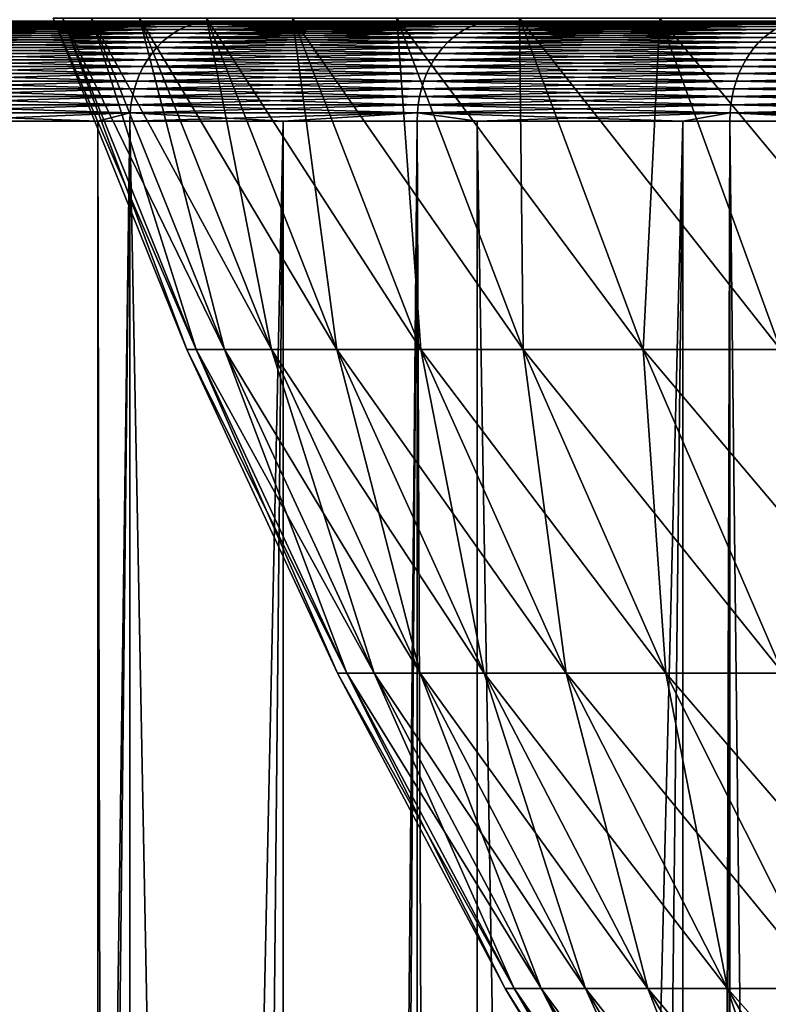
# Model space of a CAD drawing. Extents: x -30 to 140, y -228 to 0.
# Drawn here: x 81 to 83, y -44 to -41 of the extents above; entities that cross this region are included whole.
import ezdxf

# ---------------------------------------------------------------- set-up
doc = ezdxf.new("R2010")
doc.units = 0
doc.header["$MEASUREMENT"] = 0
doc.layers.add('L2', color=7, linetype='Continuous')
doc.layers.add('L3', color=7, linetype='Continuous')

msp = doc.modelspace()

# ---------------------------------------------------------------- linework, layer by layer
at = {"layer": 'L2', "color": 7}
for points in [[(81.00758, -40.59086, -2.047841), (81.37929, -41.58449, -1), (80.97871, -40.59086, -1)], [(80.97871, -40.59086, -1), (81.37929, -41.58449, -1), (81.40756, -41.58449, 0.025774)], [(80.97871, -40.59086, -1), (81.40756, -41.58449, 0.025774), (81.00758, -40.59086, 0.047841)], [(81.09415, -40.59086, -3.092499), (81.40756, -41.58449, -2.025774), (81.00758, -40.59086, -2.047841)], [(81.00758, -40.59086, -2.047841), (81.40756, -41.58449, -2.025774), (81.37929, -41.58449, -1)], [(81.00758, -40.59086, 0.047841), (81.40756, -41.58449, 0.025774), (81.4923, -41.58449, 1.048432)], [(81.00758, -40.59086, 0.047841), (81.4923, -41.58449, 1.048432), (81.09415, -40.59086, 1.092499)], [(81.23813, -40.59086, -4.130803), (81.4923, -41.58449, -3.048432), (81.09415, -40.59086, -3.092499)], [(81.09415, -40.59086, -3.092499), (81.4923, -41.58449, -3.048432), (81.40756, -41.58449, -2.025774)], [(81.09415, -40.59086, 1.092499), (81.4923, -41.58449, 1.048432), (81.63325, -41.58449, 2.064869)], [(81.09415, -40.59086, 1.092499), (81.63325, -41.58449, 2.064869), (81.23813, -40.59086, 2.130803)], [(81.43909, -40.59086, -5.159598), (81.63325, -41.58449, -4.064869), (81.23813, -40.59086, -4.130803)], [(81.23813, -40.59086, -4.130803), (81.63325, -41.58449, -4.064869), (81.4923, -41.58449, -3.048432)], [(81.23813, -40.59086, 2.130803), (81.63325, -41.58449, 2.064869), (81.82997, -41.58449, 3.071999)], [(81.23813, -40.59086, 2.130803), (81.82997, -41.58449, 3.071999), (81.43909, -40.59086, 3.159598)], [(81.69641, -40.59086, -6.175761), (81.82997, -41.58449, -5.071999), (81.43909, -40.59086, -5.159598)], [(81.43909, -40.59086, -5.159598), (81.82997, -41.58449, -5.071999), (81.63325, -41.58449, -4.064869)], [(81.43909, -40.59086, 3.159598), (81.82997, -41.58449, 3.071999), (82.08188, -41.58449, 4.066762)], [(81.43909, -40.59086, 3.159598), (82.08188, -41.58449, 4.066762), (81.69641, -40.59086, 4.175761)], [(82.00933, -40.59086, -7.176205), (82.08188, -41.58449, -6.066762), (81.69641, -40.59086, -6.175761)], [(81.69641, -40.59086, -6.175761), (82.08188, -41.58449, -6.066762), (81.82997, -41.58449, -5.071999)], [(81.69641, -40.59086, 4.175761), (82.08188, -41.58449, 4.066762), (82.38821, -41.58449, 5.046137)], [(81.69641, -40.59086, 4.175761), (82.38821, -41.58449, 5.046137), (82.00933, -40.59086, 5.176205)], [(82.37688, -40.59086, -8.157892), (82.38821, -41.58449, -7.046137), (82.00933, -40.59086, -7.176205)], [(82.00933, -40.59086, -7.176205), (82.38821, -41.58449, -7.046137), (82.08188, -41.58449, -6.066762)], [(82.00933, -40.59086, 5.176205), (82.38821, -41.58449, 5.046137), (82.74802, -41.58449, 6.00715)], [(82.00933, -40.59086, 5.176205), (82.74802, -41.58449, 6.00715), (82.37688, -40.59086, 6.157892)], [(82.79795, -40.59086, -9.117842), (82.74802, -41.58449, -8.00715), (82.37688, -40.59086, -8.157892)], [(82.37688, -40.59086, -8.157892), (82.74802, -41.58449, -8.00715), (82.38821, -41.58449, -7.046137)], [(82.37688, -40.59086, 6.157892), (82.74802, -41.58449, 6.00715), (83.16022, -41.58449, 6.946883)], [(82.37688, -40.59086, 6.157892), (83.16022, -41.58449, 6.946883), (82.79795, -40.59086, 7.117841)], [(82.79795, -40.59086, -9.117842), (83.16022, -41.58449, -8.946883), (82.74802, -41.58449, -8.00715)], [(83.27127, -40.59086, -10.05314), (83.16022, -41.58449, -8.946883), (82.79795, -40.59086, -9.117842)], [(82.79795, -40.59086, 7.117841), (83.16022, -41.58449, 6.946883), (83.62357, -41.58449, 7.862481)], [(82.79795, -40.59086, 7.117841), (83.62357, -41.58449, 7.862481), (83.27127, -40.59086, 8.053136)], [(81.40756, -41.58449, -2.025774), (81.83172, -42.5556, -1), (81.37929, -41.58449, -1)], [(81.37929, -41.58449, -1), (81.83172, -42.5556, -1), (81.85931, -42.5556, 0.00085)], [(81.37929, -41.58449, -1), (81.85931, -42.5556, 0.00085), (81.40756, -41.58449, 0.025774)], [(81.4923, -41.58449, -3.048432), (81.85931, -42.5556, -2.000849), (81.40756, -41.58449, -2.025774)], [(81.40756, -41.58449, -2.025774), (81.85931, -42.5556, -2.000849), (81.83172, -42.5556, -1)], [(81.40756, -41.58449, 0.025774), (81.85931, -42.5556, 0.00085), (81.94199, -42.5556, 0.998659)], [(81.40756, -41.58449, 0.025774), (81.94199, -42.5556, 0.998659), (81.4923, -41.58449, 1.048432)], [(81.63325, -41.58449, -4.064869), (81.94199, -42.5556, -2.998659), (81.4923, -41.58449, -3.048432)], [(81.4923, -41.58449, -3.048432), (81.94199, -42.5556, -2.998659), (81.85931, -42.5556, -2.000849)], [(81.4923, -41.58449, 1.048432), (81.94199, -42.5556, 0.998659), (82.07951, -42.5556, 1.9904)], [(81.4923, -41.58449, 1.048432), (82.07951, -42.5556, 1.9904), (81.63325, -41.58449, 2.064869)], [(81.82997, -41.58449, -5.071999), (82.07951, -42.5556, -3.9904), (81.63325, -41.58449, -4.064869)], [(81.63325, -41.58449, -4.064869), (82.07951, -42.5556, -3.9904), (81.94199, -42.5556, -2.998659)], [(81.63325, -41.58449, 2.064869), (82.07951, -42.5556, 1.9904), (82.27146, -42.5556, 2.973058)], [(81.63325, -41.58449, 2.064869), (82.27146, -42.5556, 2.973058), (81.82997, -41.58449, 3.071999)], [(82.08188, -41.58449, -6.066762), (82.27146, -42.5556, -4.973058), (81.82997, -41.58449, -5.071999)], [(81.82997, -41.58449, -5.071999), (82.27146, -42.5556, -4.973058), (82.07951, -42.5556, -3.9904)], [(81.82997, -41.58449, 3.071999), (82.27146, -42.5556, 2.973058), (82.51725, -42.5556, 3.94365)], [(81.82997, -41.58449, 3.071999), (82.51725, -42.5556, 3.94365), (82.08188, -41.58449, 4.066762)], [(82.38821, -41.58449, -7.046137), (82.51725, -42.5556, -5.94365), (82.08188, -41.58449, -6.066762)], [(82.08188, -41.58449, -6.066762), (82.51725, -42.5556, -5.94365), (82.27146, -42.5556, -4.973058)], [(82.08188, -41.58449, 4.066762), (82.51725, -42.5556, 3.94365), (82.81613, -42.5556, 4.899229)], [(82.08188, -41.58449, 4.066762), (82.81613, -42.5556, 4.899229), (82.38821, -41.58449, 5.046137)], [(82.74802, -41.58449, -8.00715), (82.81613, -42.5556, -6.899229), (82.38821, -41.58449, -7.046137)], [(82.38821, -41.58449, -7.046137), (82.81613, -42.5556, -6.899229), (82.51725, -42.5556, -5.94365)], [(82.38821, -41.58449, 5.046137), (82.81613, -42.5556, 4.899229), (83.1672, -42.5556, 5.836892)], [(82.38821, -41.58449, 5.046137), (83.1672, -42.5556, 5.836892), (82.74802, -41.58449, 6.00715)], [(83.16022, -41.58449, -8.946883), (83.1672, -42.5556, -7.836892), (82.74802, -41.58449, -8.00715)], [(82.74802, -41.58449, -8.00715), (83.1672, -42.5556, -7.836892), (82.81613, -42.5556, -6.899229)], [(82.74802, -41.58449, 6.00715), (83.1672, -42.5556, 5.836892), (83.56939, -42.5556, 6.753791)], [(82.74802, -41.58449, 6.00715), (83.56939, -42.5556, 6.753791), (83.16022, -41.58449, 6.946883)], [(81.85931, -42.5556, -2.000849), (82.33477, -43.50149, -1), (81.83172, -42.5556, -1)], [(81.83172, -42.5556, -1), (82.33477, -43.50149, -1), (82.36159, -43.50149, -0.026862)], [(81.83172, -42.5556, -1), (82.36159, -43.50149, -0.026862), (81.85931, -42.5556, 0.00085)], [(81.94199, -42.5556, -2.998659), (82.36159, -43.50149, -1.973138), (81.85931, -42.5556, -2.000849)], [(81.85931, -42.5556, -2.000849), (82.36159, -43.50149, -1.973138), (82.33477, -43.50149, -1)], [(81.85931, -42.5556, 0.00085), (82.36159, -43.50149, -0.026862), (82.44199, -43.50149, 0.943321)], [(81.85931, -42.5556, 0.00085), (82.44199, -43.50149, 0.943321), (81.94199, -42.5556, 0.998659)], [(82.07951, -42.5556, -3.9904), (82.44199, -43.50149, -2.94332), (81.94199, -42.5556, -2.998659)], [(81.94199, -42.5556, -2.998659), (82.44199, -43.50149, -2.94332), (82.36159, -43.50149, -1.973138)], [(81.94199, -42.5556, 0.998659), (82.44199, -43.50149, 0.943321), (82.5757, -43.50149, 1.907601)], [(81.94199, -42.5556, 0.998659), (82.5757, -43.50149, 1.907601), (82.07951, -42.5556, 1.9904)], [(82.27146, -42.5556, -4.973058), (82.5757, -43.50149, -3.907601), (82.07951, -42.5556, -3.9904)], [(82.07951, -42.5556, -3.9904), (82.5757, -43.50149, -3.907601), (82.44199, -43.50149, -2.94332)], [(82.07951, -42.5556, 1.9904), (82.5757, -43.50149, 1.907601), (82.76233, -43.50149, 2.863052)], [(82.07951, -42.5556, 1.9904), (82.76233, -43.50149, 2.863052), (82.27146, -42.5556, 2.973058)], [(82.51725, -42.5556, -5.94365), (82.76233, -43.50149, -4.863052), (82.27146, -42.5556, -4.973058)], [(82.27146, -42.5556, -4.973058), (82.76233, -43.50149, -4.863052), (82.5757, -43.50149, -3.907601)], [(82.27146, -42.5556, 2.973058), (82.76233, -43.50149, 2.863052), (83.00132, -43.50149, 3.80677)], [(82.27146, -42.5556, 2.973058), (83.00132, -43.50149, 3.80677), (82.51725, -42.5556, 3.94365)], [(82.81613, -42.5556, -6.899229), (83.00132, -43.50149, -5.80677), (82.51725, -42.5556, -5.94365)], [(82.51725, -42.5556, -5.94365), (83.00132, -43.50149, -5.80677), (82.76233, -43.50149, -4.863052)], [(82.51725, -42.5556, 3.94365), (83.00132, -43.50149, 3.80677), (83.29193, -43.50149, 4.73589)], [(82.51725, -42.5556, 3.94365), (83.29193, -43.50149, 4.73589), (82.81613, -42.5556, 4.899229)], [(83.1672, -42.5556, -7.836892), (83.29193, -43.50149, -6.735891), (82.81613, -42.5556, -6.899229)], [(82.81613, -42.5556, -6.899229), (83.29193, -43.50149, -6.735891), (83.00132, -43.50149, -5.80677)], [(82.81613, -42.5556, 4.899229), (83.29193, -43.50149, 4.73589), (83.63327, -43.50149, 5.647591)], [(82.81613, -42.5556, 4.899229), (83.63327, -43.50149, 5.647591), (83.1672, -42.5556, 5.836892)], [(82.36159, -43.50149, -1.973138), (82.88702, -44.41952, -1), (82.33477, -43.50149, -1)], [(82.33477, -43.50149, -1), (82.88702, -44.41952, -1), (82.913, -44.41952, -0.057284)], [(82.33477, -43.50149, -1), (82.913, -44.41952, -0.057284), (82.36159, -43.50149, -0.026862)], [(82.44199, -43.50149, -2.94332), (82.913, -44.41952, -1.942716), (82.36159, -43.50149, -1.973138)], [(82.36159, -43.50149, -1.973138), (82.913, -44.41952, -1.942716), (82.88702, -44.41952, -1)], [(82.36159, -43.50149, -0.026862), (82.913, -44.41952, -0.057284), (82.99088, -44.41952, 0.882569)], [(82.36159, -43.50149, -0.026862), (82.99088, -44.41952, 0.882569), (82.44199, -43.50149, 0.943321)], [(82.5757, -43.50149, -3.907601), (82.99088, -44.41952, -2.882569), (82.44199, -43.50149, -2.94332)], [(82.44199, -43.50149, -2.94332), (82.99088, -44.41952, -2.882569), (82.913, -44.41952, -1.942716)], [(82.44199, -43.50149, 0.943321), (82.99088, -44.41952, 0.882569), (83.12041, -44.41952, 1.816704)], [(82.44199, -43.50149, 0.943321), (83.12041, -44.41952, 1.816704), (82.5757, -43.50149, 1.907601)], [(82.76233, -43.50149, -4.863052), (83.12041, -44.41952, -3.816704), (82.5757, -43.50149, -3.907601)], [(82.5757, -43.50149, -3.907601), (83.12041, -44.41952, -3.816704), (82.99088, -44.41952, -2.882569)], [(82.5757, -43.50149, 1.907601), (83.12041, -44.41952, 1.816704), (83.30122, -44.41952, 2.742286)], [(82.5757, -43.50149, 1.907601), (83.30122, -44.41952, 2.742286), (82.76233, -43.50149, 2.863052)], [(83.00132, -43.50149, -5.80677), (83.30122, -44.41952, -4.742286), (82.76233, -43.50149, -4.863052)], [(82.76233, -43.50149, -4.863052), (83.30122, -44.41952, -4.742286), (83.12041, -44.41952, -3.816704)], [(82.76233, -43.50149, 2.863052), (83.30122, -44.41952, 2.742286), (83.53273, -44.41952, 3.656502)], [(82.76233, -43.50149, 2.863052), (83.53273, -44.41952, 3.656502), (83.00132, -43.50149, 3.80677)], [(83.29193, -43.50149, -6.735891), (83.53273, -44.41952, -5.656502), (83.00132, -43.50149, -5.80677)], [(83.00132, -43.50149, -5.80677), (83.53273, -44.41952, -5.656502), (83.30122, -44.41952, -4.742286)], [(83.00132, -43.50149, 3.80677), (83.53273, -44.41952, 3.656502), (83.81425, -44.41952, 4.556576)], [(83.00132, -43.50149, 3.80677), (83.81425, -44.41952, 4.556576), (83.29193, -43.50149, 4.73589)]]:
    msp.add_3dface(points, dxfattribs=at)
at = {"layer": 'L3', "color": 7}
for points in [[(100, -40.6, -1), (77.74775, -40.6, -2.45849), (77.7, -40.6, -1)], [(100, -40.6, -1), (77.7, -40.6, -1), (77.74775, -40.6, 0.45849)], [(77.74775, -40.6, 0.45849), (77.89078, -40.6, 1.910734), (100, -40.6, -1)], [(77.89078, -40.6, -3.910734), (77.74775, -40.6, -2.45849), (100, -40.6, -1)], [(100, -40.6, -1), (77.89078, -40.6, 1.910734), (78.12849, -40.6, 3.350514)], [(100, -40.6, -1), (78.12849, -40.6, -5.350514), (77.89078, -40.6, -3.910734)], [(100, -40.6, -1), (78.12849, -40.6, 3.350514), (78.45985, -40.6, 4.771665)], [(100, -40.6, -1), (78.45985, -40.6, -6.771665), (78.12849, -40.6, -5.350514)], [(78.45985, -40.6, 4.771665), (78.88346, -40.6, 6.1681), (100, -40.6, -1)], [(78.88346, -40.6, -8.1681), (78.45985, -40.6, -6.771665), (100, -40.6, -1)], [(100, -40.6, -1), (78.88346, -40.6, 6.1681), (79.39748, -40.6, 7.533841)], [(100, -40.6, -1), (79.39748, -40.6, -9.533841), (78.88346, -40.6, -8.1681)], [(100, -40.6, -1), (79.39748, -40.6, 7.533841), (79.99974, -40.6, 8.863037)], [(100, -40.6, -1), (79.99974, -40.6, -10.86304), (79.39748, -40.6, -9.533841)], [(79.99974, -40.6, 8.863037), (80.68763, -40.6, 10.15), (100, -40.6, -1)], [(80.68763, -40.6, -12.15), (79.99974, -40.6, -10.86304), (100, -40.6, -1)], [(81.37724, -40.61626, 11.44333), (80.62386, -40.60918, 10.18682), (80.60327, -40.61626, 10.1987)], [(80.60327, -40.61626, -12.19871), (80.62386, -40.60918, -12.18682), (81.397, -40.60918, -13.43013)], [(80.60327, -40.61626, -12.19871), (81.397, -40.60918, -13.43013), (81.37724, -40.61626, -13.44333)], [(81.397, -40.60918, 11.43013), (80.64487, -40.60409, 10.17469), (80.62386, -40.60918, 10.18682)], [(80.62386, -40.60918, -12.18682), (80.64487, -40.60409, -12.17469), (81.41717, -40.60409, -13.41665)], [(80.62386, -40.60918, -12.18682), (81.41717, -40.60409, -13.41665), (81.397, -40.60918, -13.43013)], [(81.37724, -40.61626, 11.44333), (81.397, -40.60918, 11.43013), (80.62386, -40.60918, 10.18682)], [(81.41717, -40.60409, 11.41665), (80.66618, -40.60103, 10.16239), (80.64487, -40.60409, 10.17469)], [(80.64487, -40.60409, -12.17469), (80.66618, -40.60103, -12.16239), (81.43763, -40.60103, -13.40298)], [(80.64487, -40.60409, -12.17469), (81.43763, -40.60103, -13.40298), (81.41717, -40.60409, -13.41665)], [(81.397, -40.60918, 11.43013), (81.41717, -40.60409, 11.41665), (80.64487, -40.60409, 10.17469)], [(81.43763, -40.60103, 11.40298), (80.68763, -40.6, 10.15), (80.66618, -40.60103, 10.16239)], [(80.66618, -40.60103, -12.16239), (80.68763, -40.6, -12.15), (81.45823, -40.6, -13.38922)], [(80.66618, -40.60103, -12.16239), (81.45823, -40.6, -13.38922), (81.43763, -40.60103, -13.40298)], [(81.41717, -40.60409, 11.41665), (81.43763, -40.60103, 11.40298), (80.66618, -40.60103, 10.16239)], [(81.43763, -40.60103, 11.40298), (81.45823, -40.6, 11.38922), (80.68763, -40.6, 10.15)], [(100, -40.6, -1), (80.68763, -40.6, 10.15), (81.45823, -40.6, 11.38922)], [(100, -40.6, -1), (81.45823, -40.6, -13.38922), (80.68763, -40.6, -12.15)], [(82.23094, -40.61626, 12.63468), (81.397, -40.60918, 11.43013), (81.37724, -40.61626, 11.44333)], [(81.37724, -40.61626, -13.44333), (81.397, -40.60918, -13.43013), (82.24979, -40.60918, -14.62021)], [(81.37724, -40.61626, -13.44333), (82.24979, -40.60918, -14.62021), (82.23094, -40.61626, -14.63468)], [(82.24979, -40.60918, 12.62021), (81.41717, -40.60409, 11.41665), (81.397, -40.60918, 11.43013)], [(81.397, -40.60918, -13.43013), (81.41717, -40.60409, -13.41665), (82.26905, -40.60409, -14.60544)], [(81.397, -40.60918, -13.43013), (82.26905, -40.60409, -14.60544), (82.24979, -40.60918, -14.62021)], [(82.23094, -40.61626, 12.63468), (82.24979, -40.60918, 12.62021), (81.397, -40.60918, 11.43013)], [(82.26905, -40.60409, 12.60544), (81.43763, -40.60103, 11.40298), (81.41717, -40.60409, 11.41665)], [(81.41717, -40.60409, -13.41665), (81.43763, -40.60103, -13.40298), (82.28856, -40.60103, -14.59046)], [(81.41717, -40.60409, -13.41665), (82.28856, -40.60103, -14.59046), (82.26905, -40.60409, -14.60544)], [(82.24979, -40.60918, 12.62021), (82.26905, -40.60409, 12.60544), (81.41717, -40.60409, 11.41665)], [(82.28856, -40.60103, 12.59046), (81.45823, -40.6, 11.38922), (81.43763, -40.60103, 11.40298)], [(81.43763, -40.60103, -13.40298), (81.45823, -40.6, -13.38922), (82.30822, -40.6, -14.57538)], [(81.43763, -40.60103, -13.40298), (82.30822, -40.6, -14.57538), (82.28856, -40.60103, -14.59046)], [(82.26905, -40.60409, 12.60544), (82.28856, -40.60103, 12.59046), (81.43763, -40.60103, 11.40298)], [(82.28856, -40.60103, 12.59046), (82.30822, -40.6, 12.57538), (81.45823, -40.6, 11.38922)], [(100, -40.6, -1), (81.45823, -40.6, 11.38922), (82.30822, -40.6, 12.57538)], [(100, -40.6, -1), (82.30822, -40.6, -14.57538), (81.45823, -40.6, -13.38922)], [(83.16074, -40.61626, 13.76764), (82.24979, -40.60918, 12.62021), (82.23094, -40.61626, 12.63468)], [(82.23094, -40.61626, -14.63468), (82.24979, -40.60918, -14.62021), (83.1786, -40.60918, -15.75197)], [(82.23094, -40.61626, -14.63468), (83.1786, -40.60918, -15.75197), (83.16074, -40.61626, -15.76764)], [(83.1786, -40.60918, 13.75197), (82.26905, -40.60409, 12.60544), (82.24979, -40.60918, 12.62021)], [(82.24979, -40.60918, -14.62021), (82.26905, -40.60409, -14.60544), (83.19685, -40.60409, -15.73597)], [(82.24979, -40.60918, -14.62021), (83.19685, -40.60409, -15.73597), (83.1786, -40.60918, -15.75197)], [(83.16074, -40.61626, 13.76764), (83.1786, -40.60918, 13.75197), (82.24979, -40.60918, 12.62021)], [(83.19685, -40.60409, 13.73597), (82.28856, -40.60103, 12.59046), (82.26905, -40.60409, 12.60544)], [(82.26905, -40.60409, -14.60544), (82.28856, -40.60103, -14.59046), (83.21535, -40.60103, -15.71975)], [(82.26905, -40.60409, -14.60544), (83.21535, -40.60103, -15.71975), (83.19685, -40.60409, -15.73597)], [(83.1786, -40.60918, 13.75197), (83.19685, -40.60409, 13.73597), (82.26905, -40.60409, 12.60544)], [(83.21535, -40.60103, 13.71975), (82.30822, -40.6, 12.57538), (82.28856, -40.60103, 12.59046)], [(82.28856, -40.60103, -14.59046), (82.30822, -40.6, -14.57538), (83.23397, -40.6, -15.70341)], [(82.28856, -40.60103, -14.59046), (83.23397, -40.6, -15.70341), (83.21535, -40.60103, -15.71975)], [(83.19685, -40.60409, 13.73597), (83.21535, -40.60103, 13.71975), (82.28856, -40.60103, 12.59046)], [(83.21535, -40.60103, 13.71975), (83.23397, -40.6, 13.70341), (82.30822, -40.6, 12.57538)], [(82.30822, -40.6, 12.57538), (83.23397, -40.6, 13.70341), (100, -40.6, -1)], [(83.23397, -40.6, -15.70341), (82.30822, -40.6, -14.57538), (100, -40.6, -1)], [(81.3218, -40.64885, 11.48038), (80.56398, -40.63616, 10.22139), (80.54553, -40.64885, 10.23204)], [(80.54553, -40.64885, -12.23204), (80.56398, -40.63616, -12.22139), (81.33951, -40.63616, -13.46854)], [(80.54553, -40.64885, -12.23204), (81.33951, -40.63616, -13.46854), (81.3218, -40.64885, -13.48038)], [(81.33951, -40.63616, 11.46854), (80.58327, -40.62527, 10.21025), (80.56398, -40.63616, 10.22139)], [(80.56398, -40.63616, -12.22139), (80.58327, -40.62527, -12.21025), (81.35803, -40.62527, -13.45617)], [(80.56398, -40.63616, -12.22139), (81.35803, -40.62527, -13.45617), (81.33951, -40.63616, -13.46854)], [(81.3218, -40.64885, 11.48038), (81.33951, -40.63616, 11.46854), (80.56398, -40.63616, 10.22139)], [(81.35803, -40.62527, 11.45617), (80.60327, -40.61626, 10.1987), (80.58327, -40.62527, 10.21025)], [(80.58327, -40.62527, -12.21025), (80.60327, -40.61626, -12.19871), (81.37724, -40.61626, -13.44333)], [(80.58327, -40.62527, -12.21025), (81.37724, -40.61626, -13.44333), (81.35803, -40.62527, -13.45617)], [(81.33951, -40.63616, 11.46854), (81.35803, -40.62527, 11.45617), (80.58327, -40.62527, 10.21025)], [(81.35803, -40.62527, 11.45617), (81.37724, -40.61626, 11.44333), (80.60327, -40.61626, 10.1987)], [(82.17804, -40.64885, 12.67527), (81.33951, -40.63616, 11.46854), (81.3218, -40.64885, 11.48038)], [(81.3218, -40.64885, -13.48038), (81.33951, -40.63616, -13.46854), (82.19494, -40.63616, -14.6623)], [(81.3218, -40.64885, -13.48038), (82.19494, -40.63616, -14.6623), (82.17804, -40.64885, -14.67527)], [(82.19494, -40.63616, 12.6623), (81.35803, -40.62527, 11.45617), (81.33951, -40.63616, 11.46854)], [(81.33951, -40.63616, -13.46854), (81.35803, -40.62527, -13.45617), (82.21261, -40.62527, -14.64874)], [(81.33951, -40.63616, -13.46854), (82.21261, -40.62527, -14.64874), (82.19494, -40.63616, -14.6623)], [(82.17804, -40.64885, 12.67527), (82.19494, -40.63616, 12.6623), (81.33951, -40.63616, 11.46854)], [(82.21261, -40.62527, 12.64874), (81.37724, -40.61626, 11.44333), (81.35803, -40.62527, 11.45617)], [(81.35803, -40.62527, -13.45617), (81.37724, -40.61626, -13.44333), (82.23094, -40.61626, -14.63468)], [(81.35803, -40.62527, -13.45617), (82.23094, -40.61626, -14.63468), (82.21261, -40.62527, -14.64874)], [(82.19494, -40.63616, 12.6623), (82.21261, -40.62527, 12.64874), (81.35803, -40.62527, 11.45617)], [(82.21261, -40.62527, 12.64874), (82.23094, -40.61626, 12.63468), (81.37724, -40.61626, 11.44333)], [(83.11061, -40.64885, 13.8116), (82.19494, -40.63616, 12.6623), (82.17804, -40.64885, 12.67527)], [(82.17804, -40.64885, -14.67527), (82.19494, -40.63616, -14.6623), (83.12662, -40.63616, -15.79756)], [(82.17804, -40.64885, -14.67527), (83.12662, -40.63616, -15.79756), (83.11061, -40.64885, -15.8116)], [(83.12662, -40.63616, 13.79756), (82.21261, -40.62527, 12.64874), (82.19494, -40.63616, 12.6623)], [(82.19494, -40.63616, -14.6623), (82.21261, -40.62527, -14.64874), (83.14337, -40.62527, -15.78287)], [(82.19494, -40.63616, -14.6623), (83.14337, -40.62527, -15.78287), (83.12662, -40.63616, -15.79756)], [(83.11061, -40.64885, 13.8116), (83.12662, -40.63616, 13.79756), (82.19494, -40.63616, 12.6623)], [(83.14337, -40.62527, 13.78287), (82.23094, -40.61626, 12.63468), (82.21261, -40.62527, 12.64874)], [(82.21261, -40.62527, -14.64874), (82.23094, -40.61626, -14.63468), (83.16074, -40.61626, -15.76764)], [(82.21261, -40.62527, -14.64874), (83.16074, -40.61626, -15.76764), (83.14337, -40.62527, -15.78287)], [(83.12662, -40.63616, 13.79756), (83.14337, -40.62527, 13.78287), (82.21261, -40.62527, 12.64874)], [(83.14337, -40.62527, 13.78287), (83.16074, -40.61626, 13.76764), (82.23094, -40.61626, 12.63468)], [(84.1155, -40.64885, 14.88451), (83.12662, -40.63616, 13.79756), (83.11061, -40.64885, 13.8116)], [(83.11061, -40.64885, -15.8116), (83.12662, -40.63616, -15.79756), (84.13056, -40.63616, -16.86944)], [(83.11061, -40.64885, -15.8116), (84.13056, -40.63616, -16.86944), (84.1155, -40.64885, -16.88451)], [(81.28928, -40.67928, 11.5021), (80.52806, -40.66326, 10.24213), (80.51167, -40.67928, 10.25159)], [(80.51167, -40.67928, -12.25159), (80.52806, -40.66326, -12.24213), (81.30502, -40.66326, -13.49159)], [(80.51167, -40.67928, -12.25159), (81.30502, -40.66326, -13.49159), (81.28928, -40.67928, -13.5021)], [(81.30502, -40.66326, 11.49159), (80.54553, -40.64885, 10.23204), (80.52806, -40.66326, 10.24213)], [(80.52806, -40.66326, -12.24213), (80.54553, -40.64885, -12.23204), (81.3218, -40.64885, -13.48038)], [(80.52806, -40.66326, -12.24213), (81.3218, -40.64885, -13.48038), (81.30502, -40.66326, -13.49159)], [(81.28928, -40.67928, 11.5021), (81.30502, -40.66326, 11.49159), (80.52806, -40.66326, 10.24213)], [(81.30502, -40.66326, 11.49159), (81.3218, -40.64885, 11.48038), (80.54553, -40.64885, 10.23204)], [(82.14702, -40.67928, 12.69907), (81.30502, -40.66326, 11.49159), (81.28928, -40.67928, 11.5021)], [(81.28928, -40.67928, -13.5021), (81.30502, -40.66326, -13.49159), (82.16204, -40.66326, -14.68755)], [(81.28928, -40.67928, -13.5021), (82.16204, -40.66326, -14.68755), (82.14702, -40.67928, -14.69907)], [(82.16204, -40.66326, 12.68755), (81.3218, -40.64885, 11.48038), (81.30502, -40.66326, 11.49159)], [(81.30502, -40.66326, -13.49159), (81.3218, -40.64885, -13.48038), (82.17804, -40.64885, -14.67527)], [(81.30502, -40.66326, -13.49159), (82.17804, -40.64885, -14.67527), (82.16204, -40.66326, -14.68755)], [(82.14702, -40.67928, 12.69907), (82.16204, -40.66326, 12.68755), (81.30502, -40.66326, 11.49159)], [(82.16204, -40.66326, 12.68755), (82.17804, -40.64885, 12.67527), (81.3218, -40.64885, 11.48038)], [(83.08121, -40.67928, 13.83738), (82.16204, -40.66326, 12.68755), (82.14702, -40.67928, 12.69907)], [(82.14702, -40.67928, -14.69907), (82.16204, -40.66326, -14.68755), (83.09544, -40.66326, -15.8249)], [(82.14702, -40.67928, -14.69907), (83.09544, -40.66326, -15.8249), (83.08121, -40.67928, -15.83738)], [(83.09544, -40.66326, 13.82491), (82.17804, -40.64885, 12.67527), (82.16204, -40.66326, 12.68755)], [(82.16204, -40.66326, -14.68755), (82.17804, -40.64885, -14.67527), (83.11061, -40.64885, -15.8116)], [(82.16204, -40.66326, -14.68755), (83.11061, -40.64885, -15.8116), (83.09544, -40.66326, -15.8249)], [(83.08121, -40.67928, 13.83738), (83.09544, -40.66326, 13.82491), (82.16204, -40.66326, 12.68755)], [(83.09544, -40.66326, 13.82491), (83.11061, -40.64885, 13.8116), (82.17804, -40.64885, 12.67527)], [(84.08785, -40.67928, 14.91215), (83.09544, -40.66326, 13.82491), (83.08121, -40.67928, 13.83738)], [(83.08121, -40.67928, -15.83738), (83.09544, -40.66326, -15.8249), (84.10122, -40.66326, -16.89878)], [(83.08121, -40.67928, -15.83738), (84.10122, -40.66326, -16.89878), (84.08785, -40.67928, -16.91215)], [(84.10122, -40.66326, 14.89878), (83.11061, -40.64885, 13.8116), (83.09544, -40.66326, 13.82491)], [(83.09544, -40.66326, -15.8249), (83.11061, -40.64885, -15.8116), (84.1155, -40.64885, -16.88451)], [(83.09544, -40.66326, -15.8249), (84.1155, -40.64885, -16.88451), (84.10122, -40.66326, -16.89878)], [(84.08785, -40.67928, 14.91215), (84.10122, -40.66326, 14.89878), (83.09544, -40.66326, 13.82491)], [(84.10122, -40.66326, 14.89878), (84.1155, -40.64885, 14.88451), (83.11061, -40.64885, 13.8116)], [(81.26138, -40.71574, 11.52074), (80.49649, -40.69681, 10.26036), (80.48261, -40.71574, 10.26837)], [(80.48261, -40.71574, -12.26837), (80.49649, -40.69681, -12.26036), (81.27471, -40.69681, -13.51184)], [(80.48261, -40.71574, -12.26837), (81.27471, -40.69681, -13.51184), (81.26138, -40.71574, -13.52074)], [(81.27471, -40.69681, 11.51184), (80.51167, -40.67928, 10.25159), (80.49649, -40.69681, 10.26036)], [(80.49649, -40.69681, -12.26036), (80.51167, -40.67928, -12.25159), (81.28928, -40.67928, -13.5021)], [(80.49649, -40.69681, -12.26036), (81.28928, -40.67928, -13.5021), (81.27471, -40.69681, -13.51184)], [(81.26138, -40.71574, 11.52074), (81.27471, -40.69681, 11.51184), (80.49649, -40.69681, 10.26036)], [(81.27471, -40.69681, 11.51184), (81.28928, -40.67928, 11.5021), (80.51167, -40.67928, 10.25159)], [(82.1204, -40.71574, 12.7195), (81.27471, -40.69681, 11.51184), (81.26138, -40.71574, 11.52074)], [(81.26138, -40.71574, -13.52074), (81.27471, -40.69681, -13.51184), (82.13311, -40.69681, -14.70974)], [(81.26138, -40.71574, -13.52074), (82.13311, -40.69681, -14.70974), (82.1204, -40.71574, -14.7195)], [(82.13311, -40.69681, 12.70974), (81.28928, -40.67928, 11.5021), (81.27471, -40.69681, 11.51184)], [(81.27471, -40.69681, -13.51184), (81.28928, -40.67928, -13.5021), (82.14702, -40.67928, -14.69907)], [(81.27471, -40.69681, -13.51184), (82.14702, -40.67928, -14.69907), (82.13311, -40.69681, -14.70974)], [(82.1204, -40.71574, 12.7195), (82.13311, -40.69681, 12.70974), (81.27471, -40.69681, 11.51184)], [(82.13311, -40.69681, 12.70974), (82.14702, -40.67928, 12.69907), (81.28928, -40.67928, 11.5021)], [(83.05598, -40.71574, 13.85951), (82.13311, -40.69681, 12.70974), (82.1204, -40.71574, 12.7195)], [(82.1204, -40.71574, -14.7195), (82.13311, -40.69681, -14.70974), (83.06803, -40.69681, -15.84894)], [(82.1204, -40.71574, -14.7195), (83.06803, -40.69681, -15.84894), (83.05598, -40.71574, -15.85951)], [(83.06803, -40.69681, 13.84894), (82.14702, -40.67928, 12.69907), (82.13311, -40.69681, 12.70974)], [(82.13311, -40.69681, -14.70974), (82.14702, -40.67928, -14.69907), (83.08121, -40.67928, -15.83738)], [(82.13311, -40.69681, -14.70974), (83.08121, -40.67928, -15.83738), (83.06803, -40.69681, -15.84894)], [(83.05598, -40.71574, 13.85951), (83.06803, -40.69681, 13.84894), (82.13311, -40.69681, 12.70974)], [(83.06803, -40.69681, 13.84894), (83.08121, -40.67928, 13.83738), (82.14702, -40.67928, 12.69907)], [(84.06412, -40.71574, 14.93588), (83.06803, -40.69681, 13.84894), (83.05598, -40.71574, 13.85951)], [(83.05598, -40.71574, -15.85951), (83.06803, -40.69681, -15.84894), (84.07545, -40.69681, -16.92455)], [(83.05598, -40.71574, -15.85951), (84.07545, -40.69681, -16.92455), (84.06412, -40.71574, -16.93588)], [(84.07545, -40.69681, 14.92455), (83.08121, -40.67928, 13.83738), (83.06803, -40.69681, 13.84894)], [(83.06803, -40.69681, -15.84894), (83.08121, -40.67928, -15.83738), (84.08785, -40.67928, -16.91215)], [(83.06803, -40.69681, -15.84894), (84.08785, -40.67928, -16.91215), (84.07545, -40.69681, -16.92455)], [(84.06412, -40.71574, 14.93588), (84.07545, -40.69681, 14.92455), (83.06803, -40.69681, 13.84894)], [(84.07545, -40.69681, 14.92455), (84.08785, -40.67928, 14.91215), (83.08121, -40.67928, 13.83738)], [(81.2494, -40.73592, 11.52875), (80.48261, -40.71574, 10.26837), (80.47013, -40.73592, 10.27557)], [(80.47013, -40.73592, -12.27557), (80.48261, -40.71574, -12.26837), (81.26138, -40.71574, -13.52074)], [(80.47013, -40.73592, -12.27557), (81.26138, -40.71574, -13.52074), (81.2494, -40.73592, -13.52875)], [(81.2494, -40.73592, 11.52875), (81.26138, -40.71574, 11.52074), (80.48261, -40.71574, 10.26837)], [(82.10897, -40.73592, 12.72827), (81.26138, -40.71574, 11.52074), (81.2494, -40.73592, 11.52875)], [(81.2494, -40.73592, -13.52875), (81.26138, -40.71574, -13.52074), (82.1204, -40.71574, -14.7195)], [(81.2494, -40.73592, -13.52875), (82.1204, -40.71574, -14.7195), (82.10897, -40.73592, -14.72827)], [(82.10897, -40.73592, 12.72827), (82.1204, -40.71574, 12.7195), (81.26138, -40.71574, 11.52074)], [(83.04515, -40.73592, 13.86901), (82.1204, -40.71574, 12.7195), (82.10897, -40.73592, 12.72827)], [(82.10897, -40.73592, -14.72827), (82.1204, -40.71574, -14.7195), (83.05598, -40.71574, -15.85951)], [(82.10897, -40.73592, -14.72827), (83.05598, -40.71574, -15.85951), (83.04515, -40.73592, -15.86901)], [(83.04515, -40.73592, 13.86901), (83.05598, -40.71574, 13.85951), (82.1204, -40.71574, 12.7195)], [(84.05393, -40.73592, 14.94607), (83.05598, -40.71574, 13.85951), (83.04515, -40.73592, 13.86901)], [(83.04515, -40.73592, -15.86901), (83.05598, -40.71574, -15.85951), (84.06412, -40.71574, -16.93588)], [(83.04515, -40.73592, -15.86901), (84.06412, -40.71574, -16.93588), (84.05393, -40.73592, -16.94607)], [(84.05393, -40.73592, 14.94607), (84.06412, -40.71574, 14.93588), (83.05598, -40.71574, 13.85951)], [(81.2298, -40.77949, 11.54185), (80.45914, -40.75722, 10.28192), (80.44971, -40.77949, 10.28737)], [(80.44971, -40.77949, -12.28737), (80.45914, -40.75722, -12.28192), (81.23885, -40.75722, -13.5358)], [(80.44971, -40.77949, -12.28737), (81.23885, -40.75722, -13.5358), (81.2298, -40.77949, -13.54185)], [(81.23885, -40.75722, 11.5358), (80.47013, -40.73592, 10.27557), (80.45914, -40.75722, 10.28192)], [(80.45914, -40.75722, -12.28192), (80.47013, -40.73592, -12.27557), (81.2494, -40.73592, -13.52875)], [(80.45914, -40.75722, -12.28192), (81.2494, -40.73592, -13.52875), (81.23885, -40.75722, -13.5358)], [(81.2298, -40.77949, 11.54185), (81.23885, -40.75722, 11.5358), (80.45914, -40.75722, 10.28192)], [(81.23885, -40.75722, 11.5358), (81.2494, -40.73592, 11.52875), (80.47013, -40.73592, 10.27557)], [(82.09026, -40.77949, 12.74263), (81.23885, -40.75722, 11.5358), (81.2298, -40.77949, 11.54185)], [(81.2298, -40.77949, -13.54185), (81.23885, -40.75722, -13.5358), (82.0989, -40.75722, -14.736)], [(81.2298, -40.77949, -13.54185), (82.0989, -40.75722, -14.736), (82.09026, -40.77949, -14.74263)], [(82.0989, -40.75722, 12.736), (81.2494, -40.73592, 11.52875), (81.23885, -40.75722, 11.5358)], [(81.23885, -40.75722, -13.5358), (81.2494, -40.73592, -13.52875), (82.10897, -40.73592, -14.72827)], [(81.23885, -40.75722, -13.5358), (82.10897, -40.73592, -14.72827), (82.0989, -40.75722, -14.736)], [(82.09026, -40.77949, 12.74263), (82.0989, -40.75722, 12.736), (81.23885, -40.75722, 11.5358)], [(82.0989, -40.75722, 12.736), (82.10897, -40.73592, 12.72827), (81.2494, -40.73592, 11.52875)], [(83.02741, -40.77949, 13.88455), (82.0989, -40.75722, 12.736), (82.09026, -40.77949, 12.74263)], [(82.09026, -40.77949, -14.74263), (82.0989, -40.75722, -14.736), (83.0356, -40.75722, -15.87738)], [(82.09026, -40.77949, -14.74263), (83.0356, -40.75722, -15.87738), (83.02741, -40.77949, -15.88455)], [(83.0356, -40.75722, 13.87738), (82.10897, -40.73592, 12.72827), (82.0989, -40.75722, 12.736)], [(82.0989, -40.75722, -14.736), (82.10897, -40.73592, -14.72827), (83.04515, -40.73592, -15.86901)], [(82.0989, -40.75722, -14.736), (83.04515, -40.73592, -15.86901), (83.0356, -40.75722, -15.87738)], [(83.02741, -40.77949, 13.88455), (83.0356, -40.75722, 13.87738), (82.0989, -40.75722, 12.736)], [(83.0356, -40.75722, 13.87738), (83.04515, -40.73592, 13.86901), (82.10897, -40.73592, 12.72827)], [(84.03725, -40.77949, 14.96275), (83.0356, -40.75722, 13.87738), (83.02741, -40.77949, 13.88455)], [(83.02741, -40.77949, -15.88455), (83.0356, -40.75722, -15.87738), (84.04496, -40.75722, -16.95505)], [(83.02741, -40.77949, -15.88455), (84.04496, -40.75722, -16.95505), (84.03725, -40.77949, -16.96275)], [(84.04496, -40.75722, 14.95505), (83.04515, -40.73592, 13.86901), (83.0356, -40.75722, 13.87738)], [(83.0356, -40.75722, -15.87738), (83.04515, -40.73592, -15.86901), (84.05393, -40.73592, -16.94607)], [(83.0356, -40.75722, -15.87738), (84.05393, -40.73592, -16.94607), (84.04496, -40.75722, -16.95505)], [(84.03725, -40.77949, 14.96275), (84.04496, -40.75722, 14.95505), (83.0356, -40.75722, 13.87738)], [(84.04496, -40.75722, 14.95505), (84.05393, -40.73592, 14.94607), (83.04515, -40.73592, 13.86901)], [(81.2223, -40.80259, 11.54686), (80.44971, -40.77949, 10.28737), (80.44191, -40.80259, 10.29187)], [(80.44191, -40.80259, -12.29187), (80.44971, -40.77949, -12.28737), (81.2298, -40.77949, -13.54185)], [(80.44191, -40.80259, -12.29187), (81.2298, -40.77949, -13.54185), (81.2223, -40.80259, -13.54686)], [(81.2223, -40.80259, 11.54686), (81.2298, -40.77949, 11.54185), (80.44971, -40.77949, 10.28737)], [(82.08311, -40.80259, 12.74811), (81.2298, -40.77949, 11.54185), (81.2223, -40.80259, 11.54686)], [(81.2223, -40.80259, -13.54686), (81.2298, -40.77949, -13.54185), (82.09026, -40.77949, -14.74263)], [(81.2223, -40.80259, -13.54686), (82.09026, -40.77949, -14.74263), (82.08311, -40.80259, -14.74811)], [(82.08311, -40.80259, 12.74811), (82.09026, -40.77949, 12.74263), (81.2298, -40.77949, 11.54185)], [(83.02064, -40.80259, 13.8905), (82.09026, -40.77949, 12.74263), (82.08311, -40.80259, 12.74811)], [(82.08311, -40.80259, -14.74811), (82.09026, -40.77949, -14.74263), (83.02741, -40.77949, -15.88455)], [(82.08311, -40.80259, -14.74811), (83.02741, -40.77949, -15.88455), (83.02064, -40.80259, -15.8905)], [(83.02064, -40.80259, 13.8905), (83.02741, -40.77949, 13.88455), (82.09026, -40.77949, 12.74263)], [(84.03088, -40.80259, 14.96912), (83.02741, -40.77949, 13.88455), (83.02064, -40.80259, 13.8905)], [(83.02064, -40.80259, -15.8905), (83.02741, -40.77949, -15.88455), (84.03725, -40.77949, -16.96275)], [(83.02064, -40.80259, -15.8905), (84.03725, -40.77949, -16.96275), (84.03088, -40.80259, -16.96912)], [(84.03088, -40.80259, 14.96912), (84.03725, -40.77949, 14.96275), (83.02741, -40.77949, 13.88455)], [(81.21642, -40.82635, 11.55079), (80.44191, -40.80259, 10.29187), (80.43578, -40.82635, 10.29541)], [(80.43578, -40.82635, -12.29541), (80.44191, -40.80259, -12.29187), (81.2223, -40.80259, -13.54686)], [(80.43578, -40.82635, -12.29541), (81.2223, -40.80259, -13.54686), (81.21642, -40.82635, -13.55079)], [(81.21642, -40.82635, 11.55079), (81.2223, -40.80259, 11.54686), (80.44191, -40.80259, 10.29187)], [(82.0775, -40.82635, 12.75242), (81.2223, -40.80259, 11.54686), (81.21642, -40.82635, 11.55079)], [(81.21642, -40.82635, -13.55079), (81.2223, -40.80259, -13.54686), (82.08311, -40.80259, -14.74811)], [(81.21642, -40.82635, -13.55079), (82.08311, -40.80259, -14.74811), (82.0775, -40.82635, -14.75242)], [(82.0775, -40.82635, 12.75242), (82.08311, -40.80259, 12.74811), (81.2223, -40.80259, 11.54686)], [(83.01532, -40.82635, 13.89516), (82.08311, -40.80259, 12.74811), (82.0775, -40.82635, 12.75242)], [(82.0775, -40.82635, -14.75242), (82.08311, -40.80259, -14.74811), (83.02064, -40.80259, -15.8905)], [(82.0775, -40.82635, -14.75242), (83.02064, -40.80259, -15.8905), (83.01532, -40.82635, -15.89516)], [(83.01532, -40.82635, 13.89516), (83.02064, -40.80259, 13.8905), (82.08311, -40.80259, 12.74811)], [(84.02588, -40.82635, 14.97412), (83.02064, -40.80259, 13.8905), (83.01532, -40.82635, 13.89516)], [(83.01532, -40.82635, -15.89516), (83.02064, -40.80259, -15.8905), (84.03088, -40.80259, -16.96912)], [(83.01532, -40.82635, -15.89516), (84.03088, -40.80259, -16.96912), (84.02588, -40.82635, -16.97412)], [(84.02588, -40.82635, 14.97412), (84.03088, -40.80259, 14.96912), (83.02064, -40.80259, 13.8905)], [(81.20964, -40.87523, 11.55532), (80.43137, -40.85062, 10.29795), (80.42871, -40.87523, 10.29949)], [(80.42871, -40.87523, -12.29949), (80.43137, -40.85062, -12.29795), (81.21219, -40.85062, -13.55361)], [(80.42871, -40.87523, -12.29949), (81.21219, -40.85062, -13.55361), (81.20964, -40.87523, -13.55532)], [(81.21219, -40.85062, 11.55361), (80.43578, -40.82635, 10.29541), (80.43137, -40.85062, 10.29795)], [(80.43137, -40.85062, -12.29795), (80.43578, -40.82635, -12.29541), (81.21642, -40.82635, -13.55079)], [(80.43137, -40.85062, -12.29795), (81.21642, -40.82635, -13.55079), (81.21219, -40.85062, -13.55361)], [(81.20964, -40.87523, 11.55532), (81.21219, -40.85062, 11.55361), (80.43137, -40.85062, 10.29795)], [(81.21219, -40.85062, 11.55361), (81.21642, -40.82635, 11.55079), (80.43578, -40.82635, 10.29541)], [(82.07103, -40.87523, 12.75738), (81.21219, -40.85062, 11.55361), (81.20964, -40.87523, 11.55532)], [(81.20964, -40.87523, -13.55532), (81.21219, -40.85062, -13.55361), (82.07346, -40.85062, -14.75552)], [(81.20964, -40.87523, -13.55532), (82.07346, -40.85062, -14.75552), (82.07103, -40.87523, -14.75738)], [(82.07346, -40.85062, 12.75552), (81.21642, -40.82635, 11.55079), (81.21219, -40.85062, 11.55361)], [(81.21219, -40.85062, -13.55361), (81.21642, -40.82635, -13.55079), (82.0775, -40.82635, -14.75242)], [(81.21219, -40.85062, -13.55361), (82.0775, -40.82635, -14.75242), (82.07346, -40.85062, -14.75552)], [(82.07103, -40.87523, 12.75738), (82.07346, -40.85062, 12.75552), (81.21219, -40.85062, 11.55361)], [(82.07346, -40.85062, 12.75552), (82.0775, -40.82635, 12.75242), (81.21642, -40.82635, 11.55079)], [(83.00919, -40.87523, 13.90054), (82.07346, -40.85062, 12.75552), (82.07103, -40.87523, 12.75738)], [(82.07103, -40.87523, -14.75738), (82.07346, -40.85062, -14.75552), (83.0115, -40.85062, -15.89852)], [(82.07103, -40.87523, -14.75738), (83.0115, -40.85062, -15.89852), (83.00919, -40.87523, -15.90054)], [(83.0115, -40.85062, 13.89852), (82.0775, -40.82635, 12.75242), (82.07346, -40.85062, 12.75552)], [(82.07346, -40.85062, -14.75552), (82.0775, -40.82635, -14.75242), (83.01532, -40.82635, -15.89516)], [(82.07346, -40.85062, -14.75552), (83.01532, -40.82635, -15.89516), (83.0115, -40.85062, -15.89852)], [(83.00919, -40.87523, 13.90054), (83.0115, -40.85062, 13.89852), (82.07346, -40.85062, 12.75552)], [(83.0115, -40.85062, 13.89852), (83.01532, -40.82635, 13.89516), (82.0775, -40.82635, 12.75242)], [(84.02012, -40.87523, 14.97989), (83.0115, -40.85062, 13.89852), (83.00919, -40.87523, 13.90054)], [(83.00919, -40.87523, -15.90054), (83.0115, -40.85062, -15.89852), (84.02228, -40.85062, -16.97772)], [(83.00919, -40.87523, -15.90054), (84.02228, -40.85062, -16.97772), (84.02012, -40.87523, -16.97989)], [(84.02228, -40.85062, 14.97772), (83.01532, -40.82635, 13.89516), (83.0115, -40.85062, 13.89852)], [(83.0115, -40.85062, -15.89852), (83.01532, -40.82635, -15.89516), (84.02588, -40.82635, -16.97412)], [(83.0115, -40.85062, -15.89852), (84.02588, -40.82635, -16.97412), (84.02228, -40.85062, -16.97772)], [(84.02012, -40.87523, 14.97989), (84.02228, -40.85062, 14.97772), (83.0115, -40.85062, 13.89852)], [(84.02228, -40.85062, 14.97772), (84.02588, -40.82635, 14.97412), (83.01532, -40.82635, 13.89516)], [(81.11253, -40.9, -13.40109), (80.42783, -40.9, -12.3), (80.42871, -40.87523, -12.29949)], [(81.20964, -40.87523, -13.55532), (81.11253, -40.9, -13.40109), (80.42871, -40.87523, -12.29949)], [(80.42871, -40.87523, 10.29949), (80.59897, -40.9, 10.57522), (81.20964, -40.87523, 11.55532)], [(80.59897, -40.9, 10.57522), (81.20879, -40.9, 11.55589), (81.20964, -40.87523, 11.55532)], [(81.20964, -40.87523, -13.55532), (81.20879, -40.9, -13.55589), (81.11253, -40.9, -13.40109)], [(82.07103, -40.87523, -14.75738), (82.07022, -40.9, -14.75801), (81.20879, -40.9, -13.55589)], [(82.07103, -40.87523, -14.75738), (81.20879, -40.9, -13.55589), (81.20964, -40.87523, -13.55532)], [(81.20964, -40.87523, 11.55532), (81.20879, -40.9, 11.55589), (81.66901, -40.9, 12.19812)], [(81.20964, -40.87523, 11.55532), (81.66901, -40.9, 12.19812), (82.07103, -40.87523, 12.75738)], [(82.07103, -40.87523, 12.75738), (81.66901, -40.9, 12.19812), (82.07022, -40.9, 12.75801)], [(82.25011, -40.9, -14.97721), (82.07022, -40.9, -14.75801), (82.07103, -40.87523, -14.75738)], [(82.07103, -40.87523, 12.75738), (82.07022, -40.9, 12.75801), (82.86708, -40.9, 13.72899)], [(82.25011, -40.9, -14.97721), (82.07103, -40.87523, -14.75738), (83.00919, -40.87523, -15.90054)], [(82.86708, -40.9, 13.72899), (83.00919, -40.87523, 13.90054), (82.07103, -40.87523, 12.75738)], [(83.00919, -40.87523, -15.90054), (83.00842, -40.9, -15.90122), (82.25011, -40.9, -14.97721)], [(82.86708, -40.9, 13.72899), (83.00842, -40.9, 13.90122), (83.00919, -40.87523, 13.90054)], [(83.00919, -40.87523, -15.90054), (83.52083, -40.9, -16.44831), (83.00842, -40.9, -15.90122)], [(83.00919, -40.87523, 13.90054), (83.00842, -40.9, 13.90122), (84.01939, -40.9, 14.98061)], [(84.02012, -40.87523, -16.97989), (83.52083, -40.9, -16.44831), (83.00919, -40.87523, -15.90054)], [(83.00919, -40.87523, 13.90054), (84.01939, -40.9, 14.98061), (84.02012, -40.87523, 14.97989)], [(81.11253, -40.9, -13.40109), (81.11253, -85.56216, -13.40109), (80.42783, -40.9, -12.3)], [(80.42783, -40.9, -12.3), (81.11253, -85.56216, -13.40109), (80.42783, -85.56216, -12.3)], [(80.59897, -40.9, 10.57522), (80.59504, -85.62464, 10.57779), (81.20879, -40.9, 11.55589)], [(81.20879, -40.9, 11.55589), (80.59504, -85.62464, 10.57779), (80.70838, -85.62671, 10.77257)], [(81.20879, -40.9, 11.55589), (80.70838, -85.62671, 10.77257), (81.66901, -40.9, 12.19812)], [(81.66901, -40.9, 12.19812), (80.70838, -85.62671, 10.77257), (81.21802, -85.63574, 11.5697)], [(81.20879, -40.9, -13.55589), (81.20879, -85.56216, -13.55589), (81.11253, -40.9, -13.40109)], [(81.11253, -40.9, -13.40109), (81.20879, -85.56216, -13.55589), (81.11253, -85.56216, -13.40109)], [(82.07022, -40.9, -14.75801), (82.07022, -85.56216, -14.75801), (81.20879, -40.9, -13.55589)], [(81.20879, -40.9, -13.55589), (82.07022, -85.56216, -14.75801), (81.20879, -85.56216, -13.55589)], [(81.66901, -40.9, 12.19812), (81.21802, -85.63574, 11.5697), (81.66165, -85.64339, 12.20343)], [(81.66901, -40.9, 12.19812), (81.66165, -85.64339, 12.20343), (82.07022, -40.9, 12.75801)], [(82.07022, -40.9, 12.75801), (81.66165, -85.64339, 12.20343), (81.76119, -85.6451, 12.34562)], [(82.07022, -40.9, 12.75801), (81.76119, -85.6451, 12.34562), (82.86708, -40.9, 13.72899)], [(81.76119, -85.6451, 12.34562), (82.35079, -85.65496, 13.11614), (82.86708, -40.9, 13.72899)], [(82.25011, -40.9, -14.97721), (82.25011, -85.56216, -14.97721), (82.07022, -40.9, -14.75801)], [(82.07022, -40.9, -14.75801), (82.25011, -85.56216, -14.97721), (82.07022, -85.56216, -14.75801)], [(83.00842, -40.9, -15.90122), (83.00842, -85.56216, -15.90122), (82.25011, -40.9, -14.97721)], [(82.25011, -40.9, -14.97721), (83.00842, -85.56216, -15.90122), (82.25011, -85.56216, -14.97721)], [(82.86708, -40.9, 13.72899), (82.35079, -85.65496, 13.11614), (82.86445, -85.66325, 13.73111)], [(82.86708, -40.9, 13.72899), (82.86445, -85.66325, 13.73111), (83.00842, -40.9, 13.90122)], [(83.00842, -40.9, 13.90122), (82.86445, -85.66325, 13.73111), (82.96616, -85.6649, 13.85288)], [(83.00842, -40.9, 13.90122), (82.96616, -85.6649, 13.85288), (84.01939, -40.9, 14.98061)], [(84.01939, -40.9, 14.98061), (82.96616, -85.6649, 13.85288), (83.60855, -85.6749, 14.55894)], [(83.52083, -40.9, -16.44831), (83.52083, -85.56216, -16.44831), (83.00842, -40.9, -15.90122)], [(83.00842, -40.9, -15.90122), (83.52083, -85.56216, -16.44831), (83.00842, -85.56216, -15.90122)]]:
    msp.add_3dface(points, dxfattribs=at)

doc.saveas('drawing.dxf')
